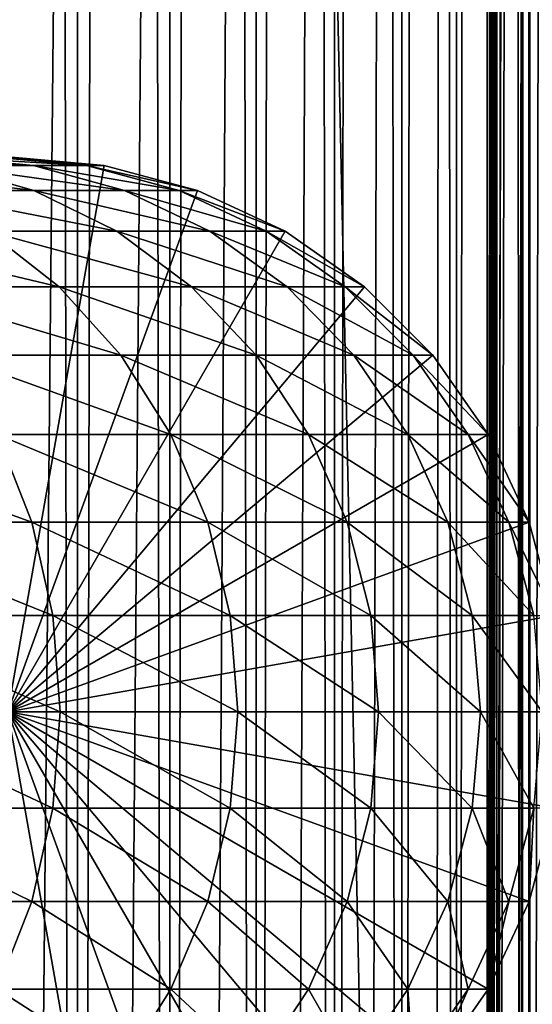
# Model space of a CAD drawing. Extents: x 0 to 450, y 0 to 1040.
# Drawn here: x 426 to 436, y 118 to 138 of the extents above; entities that cross this region are included whole.
import ezdxf

# ---------------------------------------------------------------- set-up
doc = ezdxf.new("R2010")
doc.units = 0
doc.header["$MEASUREMENT"] = 0

msp = doc.modelspace()

# ---------------------------------------------------------------- linework, layer by layer
for points in [[(435.399994, 1038.5, 35.650024), (435.399994, 1.500049, 35.650024), (412.899994, 1038.5, 35.650024)], [(412.899994, 1038.5, 35.650024), (435.399994, 1.500049, 35.650024), (412.899994, 1.500049, 35.650024)], [(425.399994, 1.500049, 61.500023), (425.399994, 1038.5, 61.500023), (427.284088, 1.500049, 61.335186)], [(427.284088, 1.500049, 61.335186), (425.399994, 1038.5, 61.500023), (427.284088, 1038.5, 61.335186)], [(427.284088, 1.500049, 39.964859), (427.284088, 1038.5, 39.964859), (425.399994, 1.500049, 39.800022)], [(425.399994, 1.500049, 39.800022), (427.284088, 1038.5, 39.964859), (425.399994, 1038.5, 39.800022)], [(427.284088, 1.500049, 61.335186), (427.284088, 1038.5, 61.335186), (429.110931, 1.500049, 60.845688)], [(429.110931, 1.500049, 60.845688), (427.284088, 1038.5, 61.335186), (429.110931, 1038.5, 60.845688)], [(429.110931, 1.500049, 40.454357), (429.110931, 1038.5, 40.454357), (427.284088, 1.500049, 39.964859)], [(427.284088, 1.500049, 39.964859), (429.110931, 1038.5, 40.454357), (427.284088, 1038.5, 39.964859)], [(429.110931, 1.500049, 60.845688), (429.110931, 1038.5, 60.845688), (430.825012, 1.500049, 60.046398)], [(430.825012, 1.500049, 60.046398), (429.110931, 1038.5, 60.845688), (430.825012, 1038.5, 60.046398)], [(430.825012, 1.500049, 41.253647), (430.825012, 1038.5, 41.253647), (429.110931, 1.500049, 40.454357)], [(429.110931, 1.500049, 40.454357), (430.825012, 1038.5, 41.253647), (429.110931, 1038.5, 40.454357)], [(430.825012, 1.500049, 60.046398), (430.825012, 1038.5, 60.046398), (432.374237, 1.500049, 58.961605)], [(432.374237, 1.500049, 58.961605), (430.825012, 1038.5, 60.046398), (432.374237, 1038.5, 58.961605)], [(432.374237, 1.500049, 42.338444), (432.374237, 1038.5, 42.338444), (430.825012, 1.500049, 41.253647)], [(430.825012, 1.500049, 41.253647), (432.374237, 1038.5, 42.338444), (430.825012, 1038.5, 41.253647)], [(432.374237, 1.500049, 58.961605), (432.374237, 1038.5, 58.961605), (433.711578, 1.500049, 57.624268)], [(433.711578, 1.500049, 57.624268), (432.374237, 1038.5, 58.961605), (433.711578, 1038.5, 57.624268)], [(433.711578, 1.500049, 43.675777), (433.711578, 1038.5, 43.675777), (432.374237, 1.500049, 42.338444)], [(432.374237, 1.500049, 42.338444), (433.711578, 1038.5, 43.675777), (432.374237, 1038.5, 42.338444)], [(433.711578, 1.500049, 57.624268), (433.711578, 1038.5, 57.624268), (434.796387, 1.500049, 56.075024)], [(434.796387, 1.500049, 56.075024), (433.711578, 1038.5, 57.624268), (434.796387, 1038.5, 56.075024)], [(434.796387, 1.500049, 45.225025), (434.796387, 1038.5, 45.225025), (433.711578, 1.500049, 43.675777)], [(433.711578, 1.500049, 43.675777), (434.796387, 1038.5, 45.225025), (433.711578, 1038.5, 43.675777)], [(434.796387, 1.500049, 56.075024), (434.796387, 1038.5, 56.075024), (435.595673, 1.500049, 54.360943)], [(435.595673, 1.500049, 54.360943), (434.796387, 1038.5, 56.075024), (435.595673, 1038.5, 54.360943)], [(435.595673, 1.500049, 46.939106), (435.595673, 1038.5, 46.939106), (434.796387, 1.500049, 45.225025)], [(434.796387, 1.500049, 45.225025), (435.595673, 1038.5, 46.939106), (434.796387, 1038.5, 45.225025)], [(438.00473, 1038.5, 35.877907), (438.00473, 1.500049, 35.877907), (435.399994, 1.500049, 35.650024)], [(438.00473, 1038.5, 35.877907), (435.399994, 1.500049, 35.650024), (435.399994, 1038.5, 35.650024)], [(436.899994, 1004, 65.574837), (435.42627, 41.500011, 65.650002), (438.00473, 1038.5, 65.422142)], [(438.00473, 1038.5, 65.422142), (435.42627, 41.500011, 65.650002), (435.870758, 40.645817, 65.642632)], [(435.595673, 1.500049, 54.360943), (435.595673, 1038.5, 54.360943), (436.085175, 1.500049, 52.534107)], [(436.085175, 1.500049, 52.534107), (435.595673, 1038.5, 54.360943), (436.085175, 1038.5, 52.534107)], [(436.085175, 1.500049, 48.765942), (436.085175, 1038.5, 48.765942), (435.595673, 1.500049, 46.939106)], [(435.595673, 1.500049, 46.939106), (436.085175, 1038.5, 48.765942), (435.595673, 1038.5, 46.939106)], [(438.00473, 1038.5, 65.422142), (435.870758, 40.645817, 65.642632), (436.236603, 39.762177, 65.626671)], [(436.085175, 1.500049, 52.534107), (436.085175, 1038.5, 52.534107), (436.25, 1.500049, 50.650024)], [(436.25, 1.500049, 50.650024), (436.085175, 1038.5, 52.534107), (436.25, 1038.5, 50.650024)], [(436.25, 1.500049, 50.650024), (436.25, 1038.5, 50.650024), (436.085175, 1.500049, 48.765942)], [(436.085175, 1.500049, 48.765942), (436.25, 1038.5, 50.650024), (436.085175, 1038.5, 48.765942)], [(436.236603, 39.762177, 65.626671), (436.52417, 38.850704, 65.607841), (438.00473, 1038.5, 65.422142)], [(436.85849, 1003.045105, 65.578949), (435.399994, 41.54525, 65.650024), (436.899994, 1004, 65.574837)], [(436.899994, 1004, 65.574837), (435.399994, 41.54525, 65.650024), (435.42627, 41.500011, 65.650002)], [(436.85849, 1003.045105, 65.578949), (436.73288, 1002.089844, 65.590683), (435.399994, 41.54525, 65.650024)], [(435.399994, 41.54525, 65.650024), (436.73288, 1002.089844, 65.590683), (436.524628, 1001.150879, 65.607803)], [(435.399994, 41.54525, 65.650024), (436.524628, 1001.150879, 65.607803), (436.236603, 1000.237793, 65.626671)], [(436.236603, 1000.237793, 65.626671), (435.871185, 999.355103, 65.642624), (435.399994, 41.54525, 65.650024)], [(435.399994, 41.54525, 65.650024), (435.871185, 999.355103, 65.642624), (435.42627, 998.5, 65.650002)], [(422.137787, 46.336628, 65.650024), (435.399994, 998.454712, 65.650024), (420.399994, 45.526302, 65.650024)], [(420.399994, 45.526302, 65.650024), (435.399994, 998.454712, 65.650024), (434.326477, 996.929321, 65.650024)], [(422.137787, 46.336628, 65.650024), (423.989868, 46.832897, 65.650024), (435.399994, 998.454712, 65.650024)], [(423.989868, 46.832897, 65.650024), (425.899994, 47.000031, 65.650024), (435.399994, 998.454712, 65.650024)], [(435.399994, 998.454712, 65.650024), (425.899994, 47.000031, 65.650024), (427.81012, 46.832897, 65.650024)], [(435.399994, 998.454712, 65.650024), (427.81012, 46.832897, 65.650024), (429.662231, 46.336628, 65.650024)], [(429.662231, 46.336628, 65.650024), (431.399994, 45.526302, 65.650024), (435.399994, 998.454712, 65.650024)], [(431.399994, 45.526302, 65.650024), (432.970673, 44.426479, 65.650024), (435.399994, 998.454712, 65.650024)], [(435.399994, 998.454712, 65.650024), (432.970673, 44.426479, 65.650024), (434.326477, 43.070652, 65.650024)], [(435.399994, 998.454712, 65.650024), (434.326477, 43.070652, 65.650024), (435.399994, 41.54525, 65.650024)], [(435.399994, 41.54525, 65.650024), (435.42627, 998.5, 65.650002), (435.399994, 998.454712, 65.650024)], [(420.399994, 45.526302, 65.650024), (434.326477, 996.929321, 65.650024), (432.970673, 995.573486, 65.650024)], [(432.970673, 995.573486, 65.650024), (431.399994, 994.473694, 65.650024), (412.899994, 1.500049, 65.650024)], [(412.899994, 1.500049, 65.650024), (414.899994, 36.000053, 65.650024), (432.970673, 995.573486, 65.650024)], [(432.970673, 995.573486, 65.650024), (414.899994, 36.000053, 65.650024), (415.067108, 37.910141, 65.650024)], [(432.970673, 995.573486, 65.650024), (415.067108, 37.910141, 65.650024), (415.563385, 39.762177, 65.650024)], [(415.563385, 39.762177, 65.650024), (416.373718, 41.500011, 65.650024), (432.970673, 995.573486, 65.650024)], [(432.970673, 995.573486, 65.650024), (416.373718, 41.500011, 65.650024), (417.473511, 43.070652, 65.650024)], [(432.970673, 995.573486, 65.650024), (417.473511, 43.070652, 65.650024), (418.829346, 44.426479, 65.650024)], [(418.829346, 44.426479, 65.650024), (420.399994, 45.526302, 65.650024), (432.970673, 995.573486, 65.650024)], [(412.899994, 1.500049, 65.650024), (431.399994, 994.473694, 65.650024), (429.662231, 993.663391, 65.650024)], [(412.899994, 1.500049, 65.650024), (429.662231, 993.663391, 65.650024), (427.81012, 993.167114, 65.650024)], [(427.81012, 993.167114, 65.650024), (425.899994, 993, 65.650024), (412.899994, 1.500049, 65.650024)], [(424.546112, 135, 104.666153), (422.86969, 135, 110.485092), (426.408356, 134.832886, 105.091194)], [(426.408356, 134.832886, 105.091194), (422.86969, 135, 110.485092), (424.672638, 134.832886, 111.115967)], [(425.560455, 135, 98.696106), (424.546112, 135, 104.666153), (427.458557, 134.832886, 98.909973)], [(427.458557, 134.832886, 98.909973), (424.546112, 135, 104.666153), (426.408356, 134.832886, 105.091194)], [(425.899994, 135, 92.650024), (425.560455, 135, 98.696106), (427.81015, 134.832886, 92.650024)], [(427.81015, 134.832886, 92.650024), (425.560455, 135, 98.696106), (427.458557, 134.832886, 98.909973)], [(425.899994, 124, 64.650024), (425.899994, 135, 64.650024), (427.81015, 134.832886, 64.650024)], [(425.899994, 135, 64.650024), (425.899994, 135, 92.650024), (427.81015, 134.832886, 92.650024)], [(425.899994, 135, 64.650024), (427.81015, 134.832886, 92.650024), (427.81015, 134.832886, 64.650024)], [(424.672638, 134.832886, 111.115967), (422.273285, 134.832886, 116.908516), (426.420776, 134.336624, 111.727676)], [(426.420776, 134.336624, 111.727676), (422.273285, 134.832886, 116.908516), (423.941956, 134.336624, 117.712112)], [(426.408356, 134.832886, 105.091194), (424.672638, 134.832886, 111.115967), (428.213989, 134.336624, 105.503326)], [(428.213989, 134.336624, 105.503326), (424.672638, 134.832886, 111.115967), (426.420776, 134.336624, 111.727676)], [(427.81015, 134.832886, 64.650024), (429.662201, 134.336624, 64.650024), (425.899994, 124, 64.650024)], [(427.458557, 134.832886, 98.909973), (426.408356, 134.832886, 105.091194), (429.299042, 134.336624, 99.11734)], [(429.299042, 134.336624, 99.11734), (426.408356, 134.832886, 105.091194), (428.213989, 134.336624, 105.503326)], [(427.81015, 134.832886, 92.650024), (427.458557, 134.832886, 98.909973), (429.662201, 134.336624, 92.650024)], [(429.662201, 134.336624, 92.650024), (427.458557, 134.832886, 98.909973), (429.299042, 134.336624, 99.11734)], [(427.81015, 134.832886, 64.650024), (427.81015, 134.832886, 92.650024), (429.662201, 134.336624, 92.650024)], [(427.81015, 134.832886, 64.650024), (429.662201, 134.336624, 92.650024), (429.662201, 134.336624, 64.650024)], [(426.420776, 134.336624, 111.727676), (423.941956, 134.336624, 117.712112), (428.061035, 133.526276, 112.301628)], [(428.061035, 133.526276, 112.301628), (423.941956, 134.336624, 117.712112), (425.507629, 133.526276, 118.46611)], [(425.899994, 124, 64.650024), (429.662201, 134.336624, 64.650024), (431.400024, 133.526276, 64.650024)], [(428.213989, 134.336624, 105.503326), (426.420776, 134.336624, 111.727676), (429.908203, 133.526276, 105.890022)], [(429.908203, 133.526276, 105.890022), (426.420776, 134.336624, 111.727676), (428.061035, 133.526276, 112.301628)], [(429.299042, 134.336624, 99.11734), (428.213989, 134.336624, 105.503326), (431.025879, 133.526276, 99.311913)], [(431.025879, 133.526276, 99.311913), (428.213989, 134.336624, 105.503326), (429.908203, 133.526276, 105.890022)], [(429.662201, 134.336624, 92.650024), (429.299042, 134.336624, 99.11734), (431.400024, 133.526276, 92.650024)], [(431.400024, 133.526276, 92.650024), (429.299042, 134.336624, 99.11734), (431.025879, 133.526276, 99.311913)], [(429.662201, 134.336624, 64.650024), (429.662201, 134.336624, 92.650024), (431.400024, 133.526276, 92.650024)], [(429.662201, 134.336624, 64.650024), (431.400024, 133.526276, 92.650024), (431.400024, 133.526276, 64.650024)], [(425.507629, 133.526276, 118.46611), (422.28009, 133.526276, 124.305931), (426.922791, 132.426483, 119.147591)], [(426.922791, 132.426483, 119.147591), (422.28009, 133.526276, 124.305931), (423.610016, 132.426483, 125.141571)], [(428.061035, 133.526276, 112.301628), (425.507629, 133.526276, 118.46611), (429.543579, 132.426483, 112.820389)], [(429.543579, 132.426483, 112.820389), (425.507629, 133.526276, 118.46611), (426.922791, 132.426483, 119.147591)], [(425.899994, 124, 64.650024), (431.400024, 133.526276, 64.650024), (432.970642, 132.426483, 64.650024)], [(429.908203, 133.526276, 105.890022), (428.061035, 133.526276, 112.301628), (431.439484, 132.426483, 106.239525)], [(431.439484, 132.426483, 106.239525), (428.061035, 133.526276, 112.301628), (429.543579, 132.426483, 112.820389)], [(431.025879, 133.526276, 99.311913), (429.908203, 133.526276, 105.890022), (432.586639, 132.426483, 99.48777)], [(432.586639, 132.426483, 99.48777), (429.908203, 133.526276, 105.890022), (431.439484, 132.426483, 106.239525)], [(431.400024, 133.526276, 92.650024), (431.025879, 133.526276, 99.311913), (432.970642, 132.426483, 92.650024)], [(432.970642, 132.426483, 92.650024), (431.025879, 133.526276, 99.311913), (432.586639, 132.426483, 99.48777)], [(431.400024, 133.526276, 64.650024), (431.400024, 133.526276, 92.650024), (432.970642, 132.426483, 92.650024)], [(431.400024, 133.526276, 64.650024), (432.970642, 132.426483, 92.650024), (432.970642, 132.426483, 64.650024)], [(426.922791, 132.426483, 119.147591), (423.610016, 132.426483, 125.141571), (428.144318, 131.070663, 119.735863)], [(428.144318, 131.070663, 119.735863), (423.610016, 132.426483, 125.141571), (424.758026, 131.070663, 125.862915)], [(432.970642, 132.426483, 64.650024), (434.326477, 131.070663, 64.650024), (425.899994, 124, 64.650024)], [(429.543579, 132.426483, 112.820389), (426.922791, 132.426483, 119.147591), (430.823334, 131.070663, 113.268188)], [(430.823334, 131.070663, 113.268188), (426.922791, 132.426483, 119.147591), (428.144318, 131.070663, 119.735863)], [(431.439484, 132.426483, 106.239525), (429.543579, 132.426483, 112.820389), (432.761322, 131.070663, 106.541229)], [(432.761322, 131.070663, 106.541229), (429.543579, 132.426483, 112.820389), (430.823334, 131.070663, 113.268188)], [(432.586639, 132.426483, 99.48777), (431.439484, 132.426483, 106.239525), (433.93396, 131.070663, 99.639572)], [(433.93396, 131.070663, 99.639572), (431.439484, 132.426483, 106.239525), (432.761322, 131.070663, 106.541229)], [(432.970642, 132.426483, 92.650024), (432.586639, 132.426483, 99.48777), (434.326477, 131.070663, 92.650024)], [(434.326477, 131.070663, 92.650024), (432.586639, 132.426483, 99.48777), (433.93396, 131.070663, 99.639572)], [(432.970642, 132.426483, 64.650024), (432.970642, 132.426483, 92.650024), (434.326477, 131.070663, 92.650024)], [(432.970642, 132.426483, 64.650024), (434.326477, 131.070663, 92.650024), (434.326477, 131.070663, 64.650024)], [(428.144318, 131.070663, 119.735863), (424.758026, 131.070663, 125.862915), (429.135223, 129.5, 120.213043)], [(429.135223, 129.5, 120.213043), (424.758026, 131.070663, 125.862915), (425.68924, 129.5, 126.448044)], [(425.899994, 124, 64.650024), (434.326477, 131.070663, 64.650024), (435.42627, 129.5, 64.650024)], [(430.823334, 131.070663, 113.268188), (428.144318, 131.070663, 119.735863), (431.861389, 129.5, 113.631424)], [(431.861389, 129.5, 113.631424), (428.144318, 131.070663, 119.735863), (429.135223, 129.5, 120.213043)], [(432.761322, 131.070663, 106.541229), (430.823334, 131.070663, 113.268188), (433.833557, 129.5, 106.78595)], [(433.833557, 129.5, 106.78595), (430.823334, 131.070663, 113.268188), (431.861389, 129.5, 113.631424)], [(433.93396, 131.070663, 99.639572), (432.761322, 131.070663, 106.541229), (435.026825, 129.5, 99.762711)], [(435.026825, 129.5, 99.762711), (432.761322, 131.070663, 106.541229), (433.833557, 129.5, 106.78595)], [(434.326477, 131.070663, 92.650024), (433.93396, 131.070663, 99.639572), (435.42627, 129.5, 92.650024)], [(435.42627, 129.5, 92.650024), (433.93396, 131.070663, 99.639572), (435.026825, 129.5, 99.762711)], [(434.326477, 131.070663, 64.650024), (434.326477, 131.070663, 92.650024), (435.42627, 129.5, 92.650024)], [(434.326477, 131.070663, 64.650024), (435.42627, 129.5, 92.650024), (435.42627, 129.5, 64.650024)], [(425.68924, 129.5, 126.448044), (421.566864, 129.5, 132.258011), (426.375366, 127.762222, 126.879166)], [(426.375366, 127.762222, 126.879166), (421.566864, 129.5, 132.258011), (422.200378, 127.762222, 132.763245)], [(429.135223, 129.5, 120.213043), (425.68924, 129.5, 126.448044), (429.865265, 127.762222, 120.564636)], [(429.865265, 127.762222, 120.564636), (425.68924, 129.5, 126.448044), (426.375366, 127.762222, 126.879166)], [(425.899994, 124, 64.650024), (435.42627, 129.5, 64.650024), (436.236633, 127.762222, 64.650024)], [(431.861389, 129.5, 113.631424), (429.135223, 129.5, 120.213043), (432.626251, 127.762222, 113.899063)], [(432.626251, 127.762222, 113.899063), (429.135223, 129.5, 120.213043), (429.865265, 127.762222, 120.564636)], [(433.833557, 129.5, 106.78595), (431.861389, 129.5, 113.631424), (434.623566, 127.762222, 106.966263)], [(434.623566, 127.762222, 106.966263), (431.861389, 129.5, 113.631424), (432.626251, 127.762222, 113.899063)], [(435.026825, 129.5, 99.762711), (433.833557, 129.5, 106.78595), (435.832092, 127.762222, 99.853439)], [(435.832092, 127.762222, 99.853439), (433.833557, 129.5, 106.78595), (434.623566, 127.762222, 106.966263)], [(435.42627, 129.5, 92.650024), (435.026825, 129.5, 99.762711), (436.236633, 127.762222, 92.650024)], [(436.236633, 127.762222, 92.650024), (435.026825, 129.5, 99.762711), (435.832092, 127.762222, 99.853439)], [(435.42627, 129.5, 64.650024), (435.42627, 129.5, 92.650024), (436.236633, 127.762222, 92.650024)], [(435.42627, 129.5, 64.650024), (436.236633, 127.762222, 92.650024), (436.236633, 127.762222, 64.650024)], [(426.375366, 127.762222, 126.879166), (422.200378, 127.762222, 132.763245), (426.795593, 125.910133, 127.143196)], [(426.795593, 125.910133, 127.143196), (422.200378, 127.762222, 132.763245), (422.588379, 125.910133, 133.072662)], [(436.236633, 127.762222, 64.650024), (436.73291, 125.910133, 64.650024), (425.899994, 124, 64.650024)], [(429.865265, 127.762222, 120.564636), (426.375366, 127.762222, 126.879166), (430.312408, 125.910133, 120.779961)], [(430.312408, 125.910133, 120.779961), (426.375366, 127.762222, 126.879166), (426.795593, 125.910133, 127.143196)], [(432.626251, 127.762222, 113.899063), (429.865265, 127.762222, 120.564636), (433.094696, 125.910133, 114.062965)], [(433.094696, 125.910133, 114.062965), (429.865265, 127.762222, 120.564636), (430.312408, 125.910133, 120.779961)], [(434.623566, 127.762222, 106.966263), (432.626251, 127.762222, 113.899063), (435.107391, 125.910133, 107.076698)], [(435.107391, 125.910133, 107.076698), (432.626251, 127.762222, 113.899063), (433.094696, 125.910133, 114.062965)], [(435.832092, 127.762222, 99.853439), (434.623566, 127.762222, 106.966263), (436.325226, 125.910133, 99.909004)], [(436.325226, 125.910133, 99.909004), (434.623566, 127.762222, 106.966263), (435.107391, 125.910133, 107.076698)], [(436.236633, 127.762222, 92.650024), (435.832092, 127.762222, 99.853439), (436.73291, 125.910133, 92.650024)], [(436.73291, 125.910133, 92.650024), (435.832092, 127.762222, 99.853439), (436.325226, 125.910133, 99.909004)], [(436.236633, 127.762222, 64.650024), (436.236633, 127.762222, 92.650024), (436.73291, 125.910133, 92.650024)], [(436.236633, 127.762222, 64.650024), (436.73291, 125.910133, 92.650024), (436.73291, 125.910133, 64.650024)], [(426.795593, 125.910133, 127.143196), (422.588379, 125.910133, 133.072662), (426.937073, 124, 127.232109)], [(426.937073, 124, 127.232109), (422.588379, 125.910133, 133.072662), (422.719055, 124, 133.176865)], [(425.899994, 124, 64.650024), (436.73291, 125.910133, 64.650024), (436.899994, 124, 64.650024)], [(430.312408, 125.910133, 120.779961), (426.795593, 125.910133, 127.143196), (430.462952, 124, 120.852463)], [(430.462952, 124, 120.852463), (426.795593, 125.910133, 127.143196), (426.937073, 124, 127.232109)], [(433.094696, 125.910133, 114.062965), (430.312408, 125.910133, 120.779961), (433.252411, 124, 114.118164)], [(433.252411, 124, 114.118164), (430.312408, 125.910133, 120.779961), (430.462952, 124, 120.852463)], [(435.107391, 125.910133, 107.076698), (433.094696, 125.910133, 114.062965), (435.270325, 124, 107.113884)], [(435.270325, 124, 107.113884), (433.094696, 125.910133, 114.062965), (433.252411, 124, 114.118164)], [(436.325226, 125.910133, 99.909004), (435.107391, 125.910133, 107.076698), (436.491302, 124, 99.927711)], [(436.491302, 124, 99.927711), (435.107391, 125.910133, 107.076698), (435.270325, 124, 107.113884)], [(426.795593, 122.089867, 127.143196), (422.719055, 124, 133.176865), (422.588379, 122.089867, 133.072662)], [(426.937073, 124, 127.232109), (422.719055, 124, 133.176865), (426.795593, 122.089867, 127.143196)], [(429.662201, 113.663383, 64.650024), (427.81015, 113.167114, 64.650024), (425.899994, 124, 64.650024)], [(425.899994, 124, 64.650024), (427.81015, 113.167114, 64.650024), (425.899994, 113, 64.650024)], [(434.326477, 116.929337, 64.650024), (432.970642, 115.573509, 64.650024), (425.899994, 124, 64.650024)], [(425.899994, 124, 64.650024), (432.970642, 115.573509, 64.650024), (431.400024, 114.473717, 64.650024)], [(425.899994, 124, 64.650024), (431.400024, 114.473717, 64.650024), (429.662201, 113.663383, 64.650024)], [(436.73291, 122.089867, 64.650024), (436.236633, 120.237778, 64.650024), (425.899994, 124, 64.650024)], [(425.899994, 124, 64.650024), (436.236633, 120.237778, 64.650024), (435.42627, 118.5, 64.650024)], [(425.899994, 124, 64.650024), (435.42627, 118.5, 64.650024), (434.326477, 116.929337, 64.650024)], [(425.899994, 124, 64.650024), (436.899994, 124, 64.650024), (436.73291, 122.089867, 64.650024)], [(430.312408, 122.089867, 120.779961), (426.937073, 124, 127.232109), (426.795593, 122.089867, 127.143196)], [(430.462952, 124, 120.852463), (426.937073, 124, 127.232109), (430.312408, 122.089867, 120.779961)], [(433.094696, 122.089867, 114.062965), (430.462952, 124, 120.852463), (430.312408, 122.089867, 120.779961)], [(433.252411, 124, 114.118164), (430.462952, 124, 120.852463), (433.094696, 122.089867, 114.062965)], [(435.107391, 122.089867, 107.076698), (433.252411, 124, 114.118164), (433.094696, 122.089867, 114.062965)], [(435.270325, 124, 107.113884), (433.252411, 124, 114.118164), (435.107391, 122.089867, 107.076698)], [(436.325226, 122.089867, 99.909004), (435.270325, 124, 107.113884), (435.107391, 122.089867, 107.076698)], [(436.491302, 124, 99.927711), (435.270325, 124, 107.113884), (436.325226, 122.089867, 99.909004)], [(426.375366, 120.237778, 126.879166), (422.588379, 122.089867, 133.072662), (422.200378, 120.237778, 132.763245)], [(426.795593, 122.089867, 127.143196), (422.588379, 122.089867, 133.072662), (426.375366, 120.237778, 126.879166)], [(429.865265, 120.237778, 120.564636), (426.795593, 122.089867, 127.143196), (426.375366, 120.237778, 126.879166)], [(430.312408, 122.089867, 120.779961), (426.795593, 122.089867, 127.143196), (429.865265, 120.237778, 120.564636)], [(432.626251, 120.237778, 113.899063), (430.312408, 122.089867, 120.779961), (429.865265, 120.237778, 120.564636)], [(433.094696, 122.089867, 114.062965), (430.312408, 122.089867, 120.779961), (432.626251, 120.237778, 113.899063)], [(434.623566, 120.237778, 106.966263), (433.094696, 122.089867, 114.062965), (432.626251, 120.237778, 113.899063)], [(435.107391, 122.089867, 107.076698), (433.094696, 122.089867, 114.062965), (434.623566, 120.237778, 106.966263)], [(435.832092, 120.237778, 99.853439), (435.107391, 122.089867, 107.076698), (434.623566, 120.237778, 106.966263)], [(436.325226, 122.089867, 99.909004), (435.107391, 122.089867, 107.076698), (435.832092, 120.237778, 99.853439)], [(436.236633, 120.237778, 92.650024), (436.325226, 122.089867, 99.909004), (435.832092, 120.237778, 99.853439)], [(436.73291, 122.089867, 92.650024), (436.325226, 122.089867, 99.909004), (436.236633, 120.237778, 92.650024)], [(436.73291, 122.089867, 64.650024), (436.73291, 122.089867, 92.650024), (436.236633, 120.237778, 92.650024)], [(436.73291, 122.089867, 64.650024), (436.236633, 120.237778, 92.650024), (436.236633, 120.237778, 64.650024)], [(426.375366, 120.237778, 126.879166), (422.200378, 120.237778, 132.763245), (425.68924, 118.5, 126.448044)], [(429.135223, 118.5, 120.213043), (426.375366, 120.237778, 126.879166), (425.68924, 118.5, 126.448044)], [(429.865265, 120.237778, 120.564636), (426.375366, 120.237778, 126.879166), (429.135223, 118.5, 120.213043)], [(431.861389, 118.5, 113.631424), (429.865265, 120.237778, 120.564636), (429.135223, 118.5, 120.213043)], [(432.626251, 120.237778, 113.899063), (429.865265, 120.237778, 120.564636), (431.861389, 118.5, 113.631424)], [(433.833557, 118.5, 106.78595), (432.626251, 120.237778, 113.899063), (431.861389, 118.5, 113.631424)], [(434.623566, 120.237778, 106.966263), (432.626251, 120.237778, 113.899063), (433.833557, 118.5, 106.78595)], [(435.026825, 118.5, 99.762711), (434.623566, 120.237778, 106.966263), (433.833557, 118.5, 106.78595)], [(435.832092, 120.237778, 99.853439), (434.623566, 120.237778, 106.966263), (435.026825, 118.5, 99.762711)], [(435.42627, 118.5, 92.650024), (435.832092, 120.237778, 99.853439), (435.026825, 118.5, 99.762711)], [(436.236633, 120.237778, 92.650024), (435.832092, 120.237778, 99.853439), (435.42627, 118.5, 92.650024)], [(436.236633, 120.237778, 64.650024), (436.236633, 120.237778, 92.650024), (435.42627, 118.5, 92.650024)], [(436.236633, 120.237778, 64.650024), (435.42627, 118.5, 92.650024), (435.42627, 118.5, 64.650024)], [(428.144318, 116.929337, 119.735863), (425.68924, 118.5, 126.448044), (424.758026, 116.929337, 125.862915)], [(429.135223, 118.5, 120.213043), (425.68924, 118.5, 126.448044), (428.144318, 116.929337, 119.735863)], [(430.823334, 116.929337, 113.268188), (429.135223, 118.5, 120.213043), (428.144318, 116.929337, 119.735863)], [(431.861389, 118.5, 113.631424), (429.135223, 118.5, 120.213043), (430.823334, 116.929337, 113.268188)], [(432.761322, 116.929337, 106.541229), (431.861389, 118.5, 113.631424), (430.823334, 116.929337, 113.268188)], [(433.833557, 118.5, 106.78595), (431.861389, 118.5, 113.631424), (432.761322, 116.929337, 106.541229)], [(433.93396, 116.929337, 99.639572), (433.833557, 118.5, 106.78595), (432.761322, 116.929337, 106.541229)], [(435.026825, 118.5, 99.762711), (433.833557, 118.5, 106.78595), (433.93396, 116.929337, 99.639572)], [(434.326477, 116.929337, 92.650024), (435.026825, 118.5, 99.762711), (433.93396, 116.929337, 99.639572)], [(435.42627, 118.5, 92.650024), (435.026825, 118.5, 99.762711), (434.326477, 116.929337, 92.650024)], [(435.42627, 118.5, 64.650024), (435.42627, 118.5, 92.650024), (434.326477, 116.929337, 92.650024)], [(435.42627, 118.5, 64.650024), (434.326477, 116.929337, 92.650024), (434.326477, 116.929337, 64.650024)]]:
    msp.add_3dface(points)

doc.saveas('drawing.dxf')
